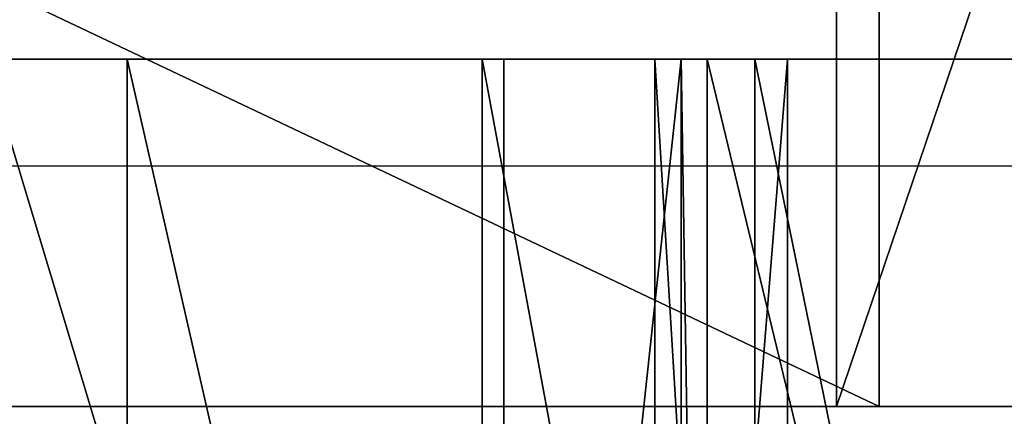
# Model space of a CAD drawing. Units: centimetres. Extents: x -187 to 187, y -172 to 172.
# Drawn here: x 17 to 18, y -20 to -19 of the extents above; entities that cross this region are included whole.
import ezdxf

# ---------------------------------------------------------------- set-up
doc = ezdxf.new("R2010")
doc.units = ezdxf.units.CM
doc.header["$LTSCALE"] = 2.54
doc.layers.get('0').update_dxf_attribs({"true_color": 0xff5454})
doc.layers.add('VP-EQ', color=7, linetype='Continuous', true_color=0x8a3492)

# ---------------------------------------------------------------- blocks, each defined once
blk = doc.blocks.new('Grupuj_14')
at = {"color": 18, "true_color": 0x010101}
mesh = blk.add_polyface(dxfattribs=at)
corners = [(54.36733244003815, 1.5, 2.194044977761759), (49.47732862163454, 9.023892744153272e-15, 1.881214902484186), (49.47732862163454, 1.500000000000009, 1.881214902484184), (54.36733244003815, 0, 2.194044977761761)]
mesh.append_faces([[corners[k] for k in face] for face in [(0, 1, 2), (1, 0, 3)]], dxfattribs={"vtx0": -1, "color": 18})
mesh = blk.add_polyface(dxfattribs=at)
corners = [(54.41672689139245, 9.700684699964768e-14, 58.24783809383227), (51.25323650976795, 1.500000000000099, 57.44956780205248), (51.25323650976795, 9.9262820185686e-14, 57.44956780205248), (54.41672689139245, 1.500000000000097, 58.24783809383227)]
mesh.append_faces([[corners[k] for k in face] for face in [(0, 1, 2), (1, 0, 3)]], dxfattribs={"vtx0": -1, "color": 18})
mesh = blk.add_polyface(dxfattribs=at)
corners = [(54.87541267607264, 1.5, 2.142164140440042), (54.36733244003815, 0, 2.194044977761761), (54.36733244003815, 1.5, 2.194044977761759), (54.87541267607264, 0, 2.142164140440045)]
mesh.append_faces([[corners[k] for k in face] for face in [(0, 1, 2), (1, 0, 3)]], dxfattribs={"vtx0": -1, "color": 18})
mesh = blk.add_polyface(dxfattribs=at)
corners = [(57.64015597179762, 9.249490062757104e-14, 58.75223061654361), (54.41672689139245, 1.500000000000097, 58.24783809383227), (54.41672689139245, 9.700684699964768e-14, 58.24783809383227), (57.64015597179762, 1.500000000000092, 58.75223061654361)]
mesh.append_faces([[corners[k] for k in face] for face in [(0, 1, 2), (1, 0, 3)]], dxfattribs={"vtx0": -1, "color": 18})
at = {"color": 0}
mesh = blk.add_polyface(dxfattribs=at)
corners = [(9.594929506842156, 4.060751734868972e-14, 8.445367336320409), (12.17054258990483, 3.835154416265141e-14, 7.949904360027729), (14.79334361196531, 3.609557097661309e-14, 7.963362190421742), (22.43633549849485, 2.707167823245982e-14, 2.368592833690167), (21.76879920909084, 2.707167823245982e-14, 2.501346170778166), (22.08693707285862, 2.707167823245982e-14, 2.356374267145951), (22.7435691609805, 2.707167823245982e-14, 2.535434165023646), (17.85104730795306, 3.609557097661309e-14, 4.015023825079536), (22.94407356926577, 2.707167823245982e-14, 2.821836915470707), (23.19184073521309, 2.707167823245982e-14, 3.591124734010795), (23.42296878924249, 2.707167823245982e-14, 3.933337887053727), (23.80138219410793, 2.707167823245982e-14, 4.098665786977327), (17.4916411053068, 3.609557097661309e-14, 4.158401555886946), (62.0099259935001, 0, 0.2817559385855965), (55.75099488367663, 0, 0.04817160246320848), (56.01654517871185, 0), (55.52281450168648, 0, 0.1922936887372334), (55.36522042741993, 0, 0.4113862952606712), (62.34554422846416, 0, 0.3498627134954558), (62.61111385361181, 0, 0.5660822931545659), (55.30115375214963, 0, 0.673555941857996), (62.74584768878584, 0, 0.8809234056038717), (55.29319293816739, 0, 1.274572440856607), (62.71890602516252, 0, 1.222320943952098), (62.62514468880615, 0, 1.71952251187127), (55.23779575917756, 0, 1.782281314218144), (62.60320205367977, 0, 2.193482171190205), (54.87541267607264, 0, 2.142164140440045), (54.36733244003815, 0, 2.194044977761761), (62.86005935055822, 0, 2.592410193442734), (36.49443951772327, 1.804778548830654e-14, 2.44339158776965), (29.58687104218782, 1.804778548830654e-14, 2.539414632213636), (29.38187360702465, 1.804778548830654e-14, 2.83366270756253), (63.3006051807382, 0, 2.768587971295232), (65.48078959360419, 0, 3.498329956923377), (29.06082966632833, 1.804778548830654e-14, 2.993464667538581), (24.20951303026053, 2.707167823245982e-14, 4.035743294525193), (65.86251442368858, 0, 3.554004431451514), (35.32506635192245, 1.804778548830654e-14, 0.8041387452647184), (34.58627174282496, 1.804778548830654e-14, 0.6405121319437603), (34.97715566850665, 1.804778548830654e-14, 0.6253106588043069), (30.50730334737965, 1.804778548830654e-14, 1.055261247624906), (35.54020948997945, 1.804778548830654e-14, 1.130841604586352), (30.08197088276425, 1.804778548830654e-14, 1.106114470941898), (29.73952137140386, 1.804778548830654e-14, 1.363450997588519), (35.56705753187817, 1.804778548830654e-14, 1.521098585034039), (29.57234456206902, 1.804778548830654e-14, 1.757843784284925), (35.63613909067578, 1.804778548830654e-14, 2.021119335161363), (29.62554323021229, 1.804778548830654e-14, 2.182889261246285), (35.99404621418213, 1.804778548830654e-14, 2.377062453183349), (48.04471372517742, 9.023892744153272e-15, 0.03422954917081947), (43.27698639391513, 9.023892744153272e-15, 0.07979821693314645), (47.67631023179284, 9.023892744153272e-15, 0.002663468078630835), (48.35817200613292, 9.023892744153272e-15, 0.2303454779320961), (42.89185677029817, 9.023892744153272e-15, 0.1001509370242224), (42.56241717602143, 9.023892744153272e-15, 0.3006717936083346), (48.5476835166986, 9.023892744153272e-15, 0.5478402633642311), (42.36743313513085, 9.023892744153272e-15, 0.6334183698498196), (48.57153109617075, 9.023892744153272e-15, 0.9168237919489108), (42.35352327036686, 9.023892744153272e-15, 1.018834477277484), (48.63998253022872, 9.023892744153272e-15, 1.415099930407681), (42.30256934529309, 9.023892744153272e-15, 1.520858514880236), (48.98431473069784, 9.023892744153272e-15, 1.781706046971583), (41.96784451757828, 9.023892744153272e-15, 1.898461118847248), (49.47732862163454, 9.023892744153272e-15, 1.881214902484186), (41.47555740719485, 9.023892744153272e-15, 2.009266523777322), (67.58304398081955, 0, 2.425246082924657), (66.91989461524419, 0, 2.477625984734096), (67.24524048185968, 0, 2.372576865519001), (67.86096654491753, 0, 2.624354843999745), (66.6766772218907, 0, 2.717897809844688), (71.85050264773227, 0, 5.375425865741692), (66.45884723710971, 0, 3.107311230222551), (66.22071265842727, 0, 3.410799970462902), (17.23097624127561, 3.609557097661309e-14, 4.444380262876953), (17.12142748553788, 3.609557097661309e-14, 4.815498926256193), (17.1010031686081, 3.609557097661309e-14, 5.149969333776244), (17.10415251349627, 3.609557097661309e-14, 5.507475647780105), (72.04819757047616, 0, 5.604267409954547), (16.99610389547391, 3.609557097661309e-14, 5.848277905796848), (72.13276370249272, 0, 5.894612556551144), (16.78754547579419, 3.609557097661309e-14, 6.138663973827923), (72.0888686336212, 0, 6.193819771980855), (15.08505606588214, 3.609557097661309e-14, 7.857030577113647), (71.9244708359346, 0, 6.447640769836093), (71.49041088029564, 0, 6.933129508576133), (71.25071685143988, 0, 7.212472692945528), (71.12636952972983, 0, 7.558916895821384), (71.1337123474198, 0, 7.926927663532215), (71.29202484896945, 1.804778548830654e-14, 14.62505704059363), (7.164308383945548, 4.737543690680468e-14, 9.430936852615048), (4.970977447730114, 4.9631410092843e-14, 10.86918777604975), (3.098224279985723, 5.414335646491963e-14, 12.7055052560144), (1.617163129846096, 5.865530283699628e-14, 14.87015861950416), (71.31250851991499, 1.804778548830654e-14, 14.91007758470434), (0.584034485074042, 6.767919558114955e-14, 17.28094926115514), (71.43162970918175, 1.804778548830654e-14, 15.16982059925574), (71.63426299511444, 1.804778548830654e-14, 15.37130519611787), (72.42562735873189, 1.804778548830654e-14, 16.0858677812953), (72.59147496963206, 1.804778548830654e-14, 16.31547358667748), (72.64883627838766, 1.804778548830654e-14, 16.59284326087484), (72.58766489043343, 1.804778548830654e-14, 16.86939762660109), (69.91981841896134, 2.707167823245982e-14, 24.20180268376579), (0.03806944622084863, 7.219114195322618e-14, 19.84633197936122), (0, 7.670308832530281e-14, 22.46889123165369), (0.471271761418093, 8.121503469737945e-14, 25.04904030513962), (71.45460987572939, 3.835154416265141e-14, 30.41508126715994), (1.433989079287119, 8.572698106945608e-14, 27.48880293301871), (2.851594589632218, 8.798295425549441e-14, 29.69553375746461), (4.670257412243269, 9.023892744153272e-14, 31.58543636135002), (72.45228825129816, 4.9631410092843e-14, 36.73687321482439), (5.636943890880566, 9.9262820185686e-14, 38.13094250442194), (72.90553993558657, 5.865530283699628e-14, 43.12083581506903), (7.326716070702749, 1.060307397438009e-13, 44.52803585978823), (42.40130269504716, 8.121503469737945e-14, 44.76091842794492), (43.35509837968775, 8.121503469737945e-14, 44.87675127628416), (72.81104230863157, 6.993516876718786e-14, 49.52017060621196), (44.04117500403871, 8.121503469737945e-14, 45.54938960578435), (46.74712658621518, 9.249490062757104e-14, 50.97478456170585), (72.16948809748231, 7.895906151134114e-14, 55.8879664387422), (49.73162041046674, 9.9262820185686e-14, 56.25208320834563), (72.11307772711379, 7.895906151134114e-14, 56.57312554528448), (50.07689124143778, 9.9262820185686e-14, 56.83269294937332), (71.78869463896902, 8.121503469737945e-14, 57.17926145684935), (50.60773344475038, 9.9262820185686e-14, 57.2504562475194), (71.24991070170593, 8.347100788341777e-14, 57.60627082455714), (51.25323650976795, 9.9262820185686e-14, 57.44956780205248), (54.41672689139245, 9.700684699964768e-14, 58.24783809383227), (70.58570608530552, 8.347100788341777e-14, 57.7836330491578), (67.39652436781078, 8.572698106945608e-14, 58.47212911026938), (57.64015597179762, 9.249490062757104e-14, 58.75223061654361), (64.15759312525117, 8.798295425549441e-14, 58.86485198882379), (60.89628355627595, 9.023892744153272e-14, 58.95848290615056), (9.718542404945408, 1.150546324879542e-13, 50.6970957722705), (41.57416802122069, 8.347100788341777e-14, 45.24978618935629), (34.4597345905343, 9.249490062757104e-14, 50.28596898289825), (26.96524341522157, 1.060307397438009e-13, 54.73691294938398), (12.78265331401572, 1.173106056739926e-13, 56.56133977758684), (19.13872702935094, 1.263344984181458e-13, 58.57409178693307), (13.69952535618537, 1.173106056739926e-13, 57.68899360335548), (14.90116265348059, 1.218225520460692e-13, 58.50650525356728), (16.28671312542572, 1.218225520460692e-13, 58.94526188562613), (17.73988906356309, 1.240785252321075e-13, 58.9684391439089)]
mesh.append_faces([[corners[k] for k in face] for face in [(3, 4, 5), (13, 14, 15), (38, 39, 40), (50, 51, 52), (66, 67, 68), (130, 131, 132), (141, 138, 142)]], dxfattribs={"vtx0": -1, "color": 0})
mesh.append_faces([[corners[k] for k in face] for face in [(4, 6, 7), (7, 11, 12), (14, 13, 16), (16, 13, 17), (17, 19, 20), (20, 21, 22), (22, 24, 25), (25, 26, 27), (27, 26, 28), (31, 29, 32), (32, 34, 35), (35, 34, 36), (39, 38, 41), (41, 42, 43), (43, 42, 44), (44, 45, 46), (46, 47, 48), (48, 49, 31), (51, 53, 54), (54, 53, 55), (55, 56, 57), (57, 58, 59), (59, 60, 61), (61, 62, 63), (63, 28, 65), (65, 28, 30), (67, 69, 70), (70, 71, 72), (72, 71, 73), (73, 71, 37), (36, 71, 11), (12, 71, 74), (74, 71, 75), (75, 71, 76), (76, 71, 77), (77, 78, 79), (79, 80, 81), (81, 82, 83), (83, 88, 2), (0, 89, 90), (90, 89, 91), (91, 89, 92), (92, 89, 93), (93, 94, 95), (95, 102, 103), (103, 102, 104), (104, 102, 105), (105, 106, 107), (107, 106, 108), (108, 106, 109), (109, 110, 111), (111, 112, 113), (114, 112, 115), (115, 116, 117), (117, 116, 118), (118, 119, 120), (120, 121, 122), (122, 123, 124), (124, 125, 126), (126, 125, 127), (127, 129, 130), (133, 136, 137), (137, 138, 139), (139, 138, 140), (140, 138, 141)]], dxfattribs={"vtx0": -1, "vtx1": -1, "color": 0})
mesh.append_faces([[corners[k] for k in face] for face in [(28, 29, 30), (30, 29, 31), (37, 71, 36), (11, 71, 12), (2, 89, 0), (113, 112, 114)]], dxfattribs={"vtx0": -1, "vtx1": -1, "vtx2": -1, "color": 0})
mesh.append_faces([[corners[k] for k in face] for face in [(4, 3, 6), (7, 6, 8), (7, 8, 9), (7, 9, 10), (7, 10, 11), (17, 13, 18), (17, 18, 19), (20, 19, 21), (22, 21, 23), (22, 23, 24), (25, 24, 26), (28, 26, 29), (32, 29, 33), (32, 33, 34), (36, 34, 37), (41, 38, 42), (44, 42, 45), (46, 45, 47), (48, 47, 49), (31, 49, 30), (51, 50, 53), (55, 53, 56), (57, 56, 58), (59, 58, 60), (61, 60, 62), (63, 62, 64), (63, 64, 28), (67, 66, 69), (70, 69, 71), (77, 71, 78), (79, 78, 80), (81, 80, 82), (83, 82, 84), (83, 84, 85), (83, 85, 86), (83, 86, 87), (83, 87, 88), (2, 88, 89), (93, 89, 94), (95, 94, 96), (95, 96, 97), (95, 97, 98), (95, 98, 99), (95, 99, 100), (95, 100, 101), (95, 101, 102), (105, 102, 106), (109, 106, 110), (111, 110, 112), (115, 112, 116), (118, 116, 119), (120, 119, 121), (122, 121, 123), (124, 123, 125), (127, 125, 128), (127, 128, 129), (130, 129, 131), (114, 133, 113), (133, 114, 134), (133, 134, 135), (133, 135, 136), (137, 136, 138)]], dxfattribs={"vtx0": -1, "vtx2": -1, "color": 0})
mesh.append_faces([[corners[k] for k in face] for face in [(0, 1, 2)]], dxfattribs={"vtx2": -1, "color": 0})
blk = doc.blocks.new('Grupuj_1')
at = {"color": 40, "true_color": 0xffdd00}
blk.add_blockref('Grupuj_14', (0, 0.05000000000015106), dxfattribs=at)
blk = doc.blocks.new('Grupuj_3')
at = {"color": 0}
mesh = blk.add_polyface(dxfattribs=at)
corners = [(7.447193136125923, 1.900000000009179, 0.2127155949132292), (8.57656664254853, 1.90000000000755, 0.1693483702972596), (8.004544382659203, 1.900000000007861), (8.928290556753598, 1.900000000008364, 0.6511975422454283), (7.133455855595066, 1.900000000010949, 0.720118053654054), (8.775675837962567, 1.9000000000088, 1.535349477698962), (7.302651911213119, 1.900000000012953, 1.579604796835089), (8.89059096968487, 1.900000000009918, 1.9893596473117), (7.174109156338092, 1.900000000014205, 2.029946313663892), (9.279577777481645, 1.900000000010796, 2.250166060136892), (6.777440596233888, 1.900000000014681, 2.278913731281981), (4.697414640388224, 1.900000000011775, 0.7418875509226005), (5.80616466405869, 1.900000000011604, 0.9610646897631541), (5.288863165225281, 1.900000000011157, 0.6639325716143365), (4.274768167810963, 1.900000000013208, 1.162908091453842), (6.026361171132965, 1.90000000001286, 1.830851672667462), (4.194534073045433, 1.900000000014861, 1.754051751123776), (4.698687113795993, 1.900000000016389, 2.470413725577221), (6.316003940042984, 1.900000000014142, 2.198870405925637), (11.40749133427776, 1.900000000008808, 2.383641808107166), (11.32780895856659, 1.900000000009928, 2.845140931195862), (4.764427860759673, 1.900000000017476, 2.934104221273977), (11.57708656506708, 1.900000000010801, 3.241614633360444), (4.503317271164073, 1.90000000001799, 3.322886913290253), (12.02752848732838, 1.900000000010983, 3.369805102117251), (4.049217356454939, 1.900000000017672, 3.437446893527392), (1.977954138503526, 1.900000000015337, 2.764766402736646), (3.079995059979778, 1.900000000015935, 2.514025419705478), (2.486562105202873, 1.900000000015353, 2.452987197944433), (3.634928816423917, 1.900000000016682, 3.219053378950007), (1.763091854613415, 1.900000000015883, 3.321293612576954), (1.93023414950204, 1.900000000016781, 3.893964364047981), (14.22591496656489, 1.900000000008378, 3.7508529313489), (13.46674285147295, 1.900000000009142, 4.229051213470899), (2.682171534552782, 1.900000000017934, 4.343336076446485), (13.20624077498049, 1.900000000010128, 4.618241899065556), (2.930828610969366, 1.900000000018541, 4.740199251808786), (13.27270681740468, 1.900000000010444, 5.081828985614763), (2.850424384938484, 1.900000000018358, 5.20157315879413), (13.63206622848178, 1.900000000009934, 5.382148041421766), (2.482179212332577, 1.900000000017485, 5.490927983297238), (0.6542067738650523, 1.900000000015342, 5.227168451343894), (2.014879153445006, 1.900000000016366, 5.459921910113277), (1.221161235535351, 1.900000000015924, 5.04155871365983), (0.316382303303924, 1.900000000015326, 5.71886242468627), (15.81927849548156, 1.900000000004227, 5.544650966184654), (15.83498322385347, 1.900000000003604, 6.141007988309657), (0.3464558489483783, 1.900000000015872, 6.314667693363389), (15.48540609581833, 1.900000000004055, 6.624416891708735), (0.732074112264865, 1.900000000016761, 6.76984556115548), (14.59736709451222, 1.900000000005312, 6.752489642584495), (14.20108849285054, 1.900000000006586, 7.00207728545942), (1.601779036603799, 1.900000000017916, 6.874526560011501), (1.9903573749822, 1.900000000018527, 7.135941166630631), (14.07325038863856, 1.900000000007128, 7.452619337572398), (2.10456213364623, 1.900000000018345, 7.590130548616794), (14.27939078167878, 1.900000000006647, 7.87313908736758), (1.885844638889551, 1.900000000017469, 8.004248139523169), (14.71382890392718, 1.9000000000054, 8.048051178281545), (1.446333486614973, 1.900000000016346, 8.165990739467665), (16.05812147166188, 1.900000000001628, 8.334679418974686), (15.5862930924841, 1.900000000003401, 7.969622824823036), (14.10008835838061, 1.900000000008838, 5.36523628409544), (15.44474293580751, 1.900000000005657, 5.080311165100631), (14.86522436958518, 1.900000000007313, 4.938725262785463), (12.97371821324244, 1.90000000000923, 2.463147634184809), (14.09174221285419, 1.900000000007798, 2.628639535714482), (13.56072294164905, 1.900000000008344, 2.356781355885647), (12.44820934677007, 1.900000000010381, 3.163993693030842), (14.34864944937583, 1.900000000007805, 3.167051095911476), (10.23883322168213, 1.900000000009221, 0.9709398009231949), (11.32751058854735, 1.900000000007777, 0.6673828473618069), (10.7318256619609, 1.900000000008333, 0.6350130378349034), (11.78119873809492, 1.9000000000078, 1.054752695557427), (10.04381675705341, 1.900000000010374, 1.824938246744214), (11.90652880759411, 1.900000000008373, 1.638002822012802), (9.743216710431852, 1.900000000010979, 2.184062645221672), (0.8072267167143252, 1.900000000018498, 9.884429356906299), (1.644319297901932, 1.900000000020501, 9.626319346520571), (0.269809385929247, 1.900000000016725, 9.625448761295493), (0.1086280544256867, 1.900000000015098, 8.506795190454529), (0.5510724459469535, 1.900000000015903, 8.106631103182458), (16.21141271898803, 1.900000000000321, 8.91121227131214), (2.111590902131866e-12, 1.900000000015412, 9.093385577456571), (15.98319944900228, 1.900000000000001, 9.462399208506174), (14.60386886037486, 1.900000000001249, 9.517631666335866), (14.14033390385002, 1.900000000002368, 9.584460295605378), (13.84029602259245, 1.900000000003241, 9.944054499425766), (2.105630173412735, 1.900000000021753, 9.707084424035001), (2.394696876481524, 1.900000000022223, 10.07555581069555), (13.85757385091202, 1.900000000003421, 10.41206325816767), (2.36332530140359, 1.900000000021681, 10.54283147439724), (14.18330966742726, 1.900000000002817, 10.74855530777633), (2.027598526803383, 1.9000000000204, 10.86935598255448), (15.01224504904726, 1.900000000001664, 11.03177059698156), (1.185593130500135, 1.900000000019152, 11.17926372681666), (15.29479982799381, 1.900000000000784, 11.55717628140595), (0.9441614639031178, 1.90000000001871, 11.72479015761084), (13.03448202835471, 1.900000000002384, 11.91887344683604), (15.20034131370256, 1.900000000000238, 12.1462144171908), (13.48512393467709, 1.900000000001267, 12.04635910829165), (14.1745146121894, 1.90000000000082, 12.62060329948293), (14.76767019299161, 1.900000000000247, 12.5569260406369), (3.256715292193018, 1.900000000025024, 12.00905499671332), (1.08351260308132, 1.900000000019333, 12.30485015135351), (2.802436720802556, 1.900000000023937, 12.12290446393361), (2.142697394800875, 1.900000000022403, 12.69917591790958), (1.546405335323401, 1.900000000020756, 12.6811726922259), (12.61412364547975, 1.900000000003252, 12.12534269771253), (3.67066168061665, 1.900000000025539, 12.22809633783721), (12.43955141559844, 1.900000000003428, 12.55991749928848), (3.832060455550055, 1.900000000025216, 12.66773386701412), (12.60026224448774, 1.900000000002821, 12.99980697528028), (3.658168267935288, 1.900000000024224, 13.10258122954157), (13.24233836104684, 1.900000000001668, 13.59569541071549), (11.07474471392127, 1.900000000002392, 13.60167548965854), (5.244579664213489, 1.900000000001828, 13.64382169287808), (3.015008898396295, 1.90000000002347, 13.72817048994474), (10.60674961247341, 1.900000000003257, 13.6193193733447), (4.87588223620848, 1.900000000001684, 13.93260003035022), (3.016337285705875, 1.900000000023479, 14.32550535267725), (4.507570943302439, 1.900000000001693, 14.72739029102223), (3.38004284644634, 1.900000000023479, 14.79935023017921), (3.95672639027348, 1.900000000023479, 14.95506404821569), (6.056102243147655, 1.900000000000854, 14.47952212813954), (8.167696679475924, 1.900000000002298, 14.21286131951672), (6.038092390214136, 1.900000000001276, 14.01154096739912), (7.727078145293972, 1.900000000002537, 14.37156238739581), (7.505503712455884, 1.900000000002217, 14.78415842751637), (5.722996846191767, 1.900000000001684, 15.31262277744713), (7.487621801197179, 1.900000000001682, 15.65995806452868), (5.954407413176518, 1.900000000001682, 15.8633131190514), (7.064771878310045, 1.900000000001682, 16.08186877257334), (6.472621256132269, 1.900000000001682, 16.16040757510446), (10.27051244535467, 1.900000000003439, 13.94531828294185), (5.711830641055306, 1.900000000001666, 13.67555883595996), (10.23840991924403, 1.900000000002832, 14.41254429830055), (8.601470034304409, 1.900000000001605, 14.38941555552222), (8.806018206428332, 1.900000000000834, 14.81071208635467), (10.58260596840888, 1.900000000001677, 15.21807135972077), (8.835769469291426, 1.900000000001138, 15.70744546909215), (10.39363654198733, 1.900000000001269, 15.79019099097932), (9.294465202765183, 1.900000000000931, 16.09812249770601), (9.896137065209542, 1.900000000000976, 16.13008007170916), (13.28676325155302, 1.90000000000078, 14.19060276941475), (11.43457348724654, 1.900000000001271, 13.90143201668982), (11.83079704590194, 1.900000000000831, 14.70643064334967), (12.96088771089376, 1.900000000000234, 14.69029614372654), (12.39857150692246, 1.900000000000249, 14.88951668253292), (15.46722473698836, 1.900000000000811, 9.761829388837201)]
mesh.append_faces([[corners[k] for k in face] for face in [(0, 1, 2), (11, 12, 13), (26, 27, 28), (41, 42, 43), (58, 60, 61), (62, 63, 64), (65, 66, 67), (70, 71, 72), (80, 59, 81), (99, 101, 102), (106, 104, 107), (121, 122, 123), (132, 131, 133), (141, 142, 143), (147, 146, 148)]], dxfattribs={"vtx0": -1, "color": 0})
mesh.append_faces([[corners[k] for k in face] for face in [(1, 0, 3), (3, 4, 5), (5, 6, 7), (7, 8, 9), (12, 14, 15), (15, 17, 18), (18, 17, 10), (19, 17, 20), (20, 21, 22), (22, 23, 24), (27, 26, 29), (29, 30, 25), (32, 31, 33), (33, 34, 35), (35, 36, 37), (37, 38, 39), (42, 44, 40), (45, 44, 46), (46, 47, 48), (48, 49, 50), (50, 49, 51), (51, 53, 54), (54, 55, 56), (56, 57, 58), (63, 62, 45), (66, 68, 69), (69, 24, 32), (71, 70, 73), (73, 74, 75), (75, 74, 19), (60, 80, 82), (82, 83, 84), (85, 79, 86), (86, 78, 87), (87, 89, 90), (90, 91, 92), (92, 93, 94), (94, 95, 96), (96, 98, 99), (103, 104, 105), (105, 104, 106), (108, 109, 110), (110, 111, 112), (112, 113, 114), (115, 116, 118), (116, 117, 119), (119, 120, 121), (124, 125, 126), (125, 124, 127), (127, 124, 128), (128, 129, 130), (130, 131, 132), (134, 125, 136), (136, 138, 139), (139, 140, 141), (144, 146, 147)]], dxfattribs={"vtx0": -1, "vtx1": -1, "color": 0})
mesh.append_faces([[corners[k] for k in face] for face in [(10, 17, 19), (25, 31, 32), (40, 44, 45), (60, 58, 59), (45, 39, 40), (32, 24, 25), (19, 9, 10), (59, 80, 60), (84, 79, 85), (86, 79, 78), (96, 97, 98), (97, 103, 98), (114, 113, 115), (115, 113, 116), (134, 126, 125)]], dxfattribs={"vtx0": -1, "vtx1": -1, "vtx2": -1, "color": 0})
mesh.append_faces([[corners[k] for k in face] for face in [(3, 0, 4), (5, 4, 6), (7, 6, 8), (9, 8, 10), (12, 11, 14), (15, 14, 16), (15, 16, 17), (20, 17, 21), (22, 21, 23), (24, 23, 25), (29, 26, 30), (25, 30, 31), (33, 31, 34), (35, 34, 36), (37, 36, 38), (39, 38, 40), (42, 41, 44), (46, 44, 47), (48, 47, 49), (51, 49, 52), (51, 52, 53), (54, 53, 55), (56, 55, 57), (58, 57, 59), (45, 62, 39), (66, 65, 68), (69, 68, 24), (73, 70, 74), (19, 74, 76), (19, 76, 9), (82, 80, 83), (84, 83, 79), (87, 78, 88), (87, 88, 89), (90, 89, 91), (92, 91, 93), (94, 93, 95), (96, 95, 97), (99, 98, 100), (99, 100, 101), (103, 97, 104), (103, 108, 98), (108, 103, 109), (110, 109, 111), (112, 111, 113), (116, 113, 117), (119, 117, 120), (121, 120, 122), (128, 124, 129), (130, 129, 131), (116, 134, 118), (134, 116, 135), (134, 135, 126), (136, 125, 137), (136, 137, 138), (139, 138, 140), (141, 140, 142), (115, 144, 114), (144, 115, 145), (144, 145, 146)]], dxfattribs={"vtx0": -1, "vtx2": -1, "color": 0})
mesh.append_faces([[corners[k] for k in face] for face in [(77, 78, 79), (149, 84, 85)]], dxfattribs={"vtx1": -1, "color": 0})
at = {"color": 18, "true_color": 0x010101}
mesh = blk.add_polyface(dxfattribs=at)
corners = [(8.167696679473885, 2.305604596131161e-12, 14.21286131951589), (7.727078145293972, 1.900000000002537, 14.37156238739581), (7.727078145291879, 2.549249700223299e-12, 14.37156238739497), (8.167696679475924, 1.900000000002298, 14.21286131951672)]
mesh.append_faces([[corners[k] for k in face] for face in [(0, 1, 2), (1, 0, 3)]], dxfattribs={"vtx0": -1, "color": 18})
mesh = blk.add_polyface(dxfattribs=at)
corners = [(8.004544382659203, 1.900000000007861), (8.576566642546437, 7.548486280484212e-12, 0.1693483702964159), (8.004544382657091, 7.864322526529577e-12), (8.57656664254853, 1.90000000000755, 0.1693483702972596)]
mesh.append_faces([[corners[k] for k in face] for face in [(0, 1, 2), (1, 0, 3)]], dxfattribs={"vtx0": -1, "color": 18})
mesh = blk.add_polyface(dxfattribs=at)
corners = [(8.601470034302352, 1.619788747575512e-12, 14.38941555552139), (8.167696679475924, 1.900000000002298, 14.21286131951672), (8.167696679473885, 2.305604596131161e-12, 14.21286131951589), (8.601470034304409, 1.900000000001605, 14.38941555552222)]
mesh.append_faces([[corners[k] for k in face] for face in [(0, 1, 2), (1, 0, 3)]], dxfattribs={"vtx0": -1, "color": 18})
mesh = blk.add_polyface(dxfattribs=at)
corners = [(8.57656664254853, 1.90000000000755, 0.1693483702972596), (8.928290556751486, 8.365148573830083e-12, 0.65119754224458), (8.576566642546437, 7.548486280484212e-12, 0.1693483702964159), (8.928290556753598, 1.900000000008364, 0.6511975422454283)]
mesh.append_faces([[corners[k] for k in face] for face in [(0, 1, 2), (1, 0, 3)]], dxfattribs={"vtx0": -1, "color": 18})
mesh = blk.add_polyface(dxfattribs=at)
corners = [(8.806018206428332, 1.900000000000834, 14.81071208635467), (8.601470034302352, 1.619788747575512e-12, 14.38941555552139), (8.806018206426167, 8.482459179504076e-13, 14.81071208635384), (8.601470034304409, 1.900000000001605, 14.38941555552222)]
mesh.append_faces([[corners[k] for k in face] for face in [(0, 1, 2), (1, 0, 3)]], dxfattribs={"vtx0": -1, "color": 18})
mesh = blk.add_polyface(dxfattribs=at)
corners = [(8.928290556753598, 1.900000000008364, 0.6511975422454283), (8.775675837960472, 8.802807371921517e-12, 1.535349477698131), (8.928290556751486, 8.365148573830083e-12, 0.65119754224458), (8.775675837962567, 1.9000000000088, 1.535349477698962)]
mesh.append_faces([[corners[k] for k in face] for face in [(0, 1, 2), (1, 0, 3)]], dxfattribs={"vtx0": -1, "color": 18})
mesh = blk.add_polyface(dxfattribs=at)
corners = [(8.775675837962567, 1.9000000000088, 1.535349477698962), (8.890590969682778, 9.9262820185686e-12, 1.98935964731086), (8.775675837960472, 8.802807371921517e-12, 1.535349477698131), (8.89059096968487, 1.900000000009918, 1.9893596473117)]
mesh.append_faces([[corners[k] for k in face] for face in [(0, 1, 2), (1, 0, 3)]], dxfattribs={"vtx0": -1, "color": 18})
mesh = blk.add_polyface(dxfattribs=at)
corners = [(8.835769469289351, 1.146034378507466e-12, 15.7074454690913), (8.806018206428332, 1.900000000000834, 14.81071208635467), (8.806018206426167, 8.482459179504076e-13, 14.81071208635384), (8.835769469291426, 1.900000000001138, 15.70744546909215)]
mesh.append_faces([[corners[k] for k in face] for face in [(0, 1, 2), (1, 0, 3)]], dxfattribs={"vtx0": -1, "color": 18})
mesh = blk.add_polyface(dxfattribs=at)
corners = [(9.294465202762998, 9.384848453919404e-13, 16.09812249770519), (8.835769469291426, 1.900000000001138, 15.70744546909215), (8.835769469289351, 1.146034378507466e-12, 15.7074454690913), (9.294465202765183, 1.900000000000931, 16.09812249770601)]
mesh.append_faces([[corners[k] for k in face] for face in [(0, 1, 2), (1, 0, 3)]], dxfattribs={"vtx0": -1, "color": 18})
mesh = blk.add_polyface(dxfattribs=at)
corners = [(8.89059096968487, 1.900000000009918, 1.9893596473117), (9.279577777479606, 1.077903988289108e-11, 2.250166060136053), (8.890590969682778, 9.9262820185686e-12, 1.98935964731086), (9.279577777481645, 1.900000000010796, 2.250166060136892)]
mesh.append_faces([[corners[k] for k in face] for face in [(0, 1, 2), (1, 0, 3)]], dxfattribs={"vtx0": -1, "color": 18})
blk = doc.blocks.new('Grupuj_5')
at = {"color": 152, "true_color": 0x007db7}
blk.add_blockref('Grupuj_3', (22.81028395407655, 2.255973186038318e-14), dxfattribs=at)
blk = doc.blocks.new('Grupuj_12')
at = {"color": 0}
blk.add_blockref('Grupuj_5', (0, 0.04999989218411987), dxfattribs=at)
blk = doc.blocks.new('bok')
at = {"color": 0}
for name, p in [('Grupuj_1', (0, 1.499999925505489)), ('Grupuj_12', (22.57230237497939, 0, 5.71471632509118))]:
    blk.add_blockref(name, p, dxfattribs=at)
blk = doc.blocks.new('Grupuj_18')
at = {"color": 0}
blk.add_blockref('bok', (0, 0, 15.70655804062897), dxfattribs=at)
blk = doc.blocks.new('0633 2')
at = {"color": 7, "linetype": 'Continuous', "lineweight": 25}
blk.add_line((-48.24282922634465, -14.48581897596507), (-44.18508932778222, -14.48581897596507), dxfattribs=at)
blk = doc.blocks.new('0633 2d')
at = {"layer": 'VP-EQ', "color": 0, "xscale": 5, "yscale": 5, "zscale": 5}
blk.add_blockref('0633 2', (466.0176066306715, 455.6355809882066), dxfattribs=at)

msp = doc.modelspace()

# ---------------------------------------------------------------- block references
at = {"color": 0}
msp.add_blockref('Grupuj_18', (-36.51979249325647, -21.07135062566521), dxfattribs=at)
at = {"layer": 'VP-EQ', "color": 0}
msp.add_blockref('0633 2d', (-210.5560682263884, -402.4505220401221), dxfattribs=at)

doc.saveas('drawing.dxf')
